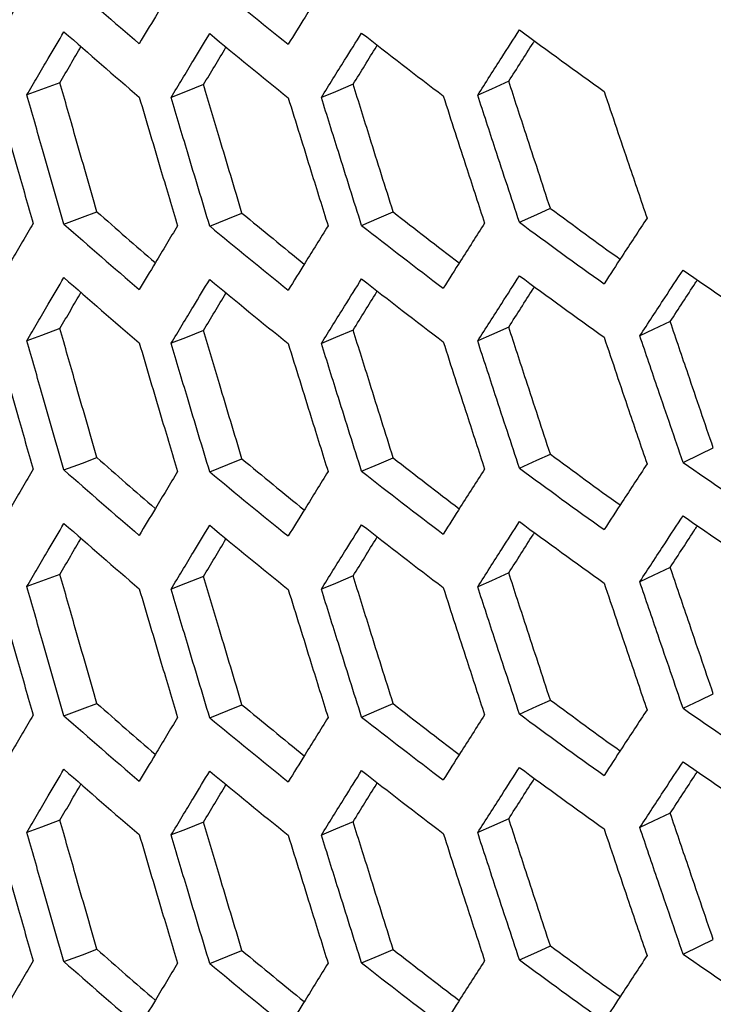
# Model space of a CAD drawing. Units: millimetres. Extents: x -62 to 1218, y -277 to 1491.
# Drawn here: x 624 to 651, y 1323 to 1360 of the extents above; entities that cross this region are included whole.
import ezdxf

# ---------------------------------------------------------------- set-up
doc = ezdxf.new("R2010")
doc.units = ezdxf.units.MM

msp = doc.modelspace()

# ---------------------------------------------------------------- linework, layer by layer
at = {"linetype": 'Continuous', "flags": 128}
for points in [[(625.91, 1357.717), (625.204, 1357.455), (624.649, 1357.249)], [(643.052, 1357.772), (642.387, 1357.476), (641.864, 1357.243)], [(631.393, 1357.643), (630.7, 1357.369), (630.155, 1357.154)], [(637.109, 1357.66), (636.429, 1357.374), (635.895, 1357.15)], [(643.459, 1352.385), (644.12, 1352.684), (644.64, 1352.919)], [(626.062, 1352.316), (626.765, 1352.581), (627.318, 1352.79)], [(631.63, 1352.244), (632.32, 1352.521), (632.862, 1352.739)], [(637.431, 1352.266), (638.106, 1352.554), (638.637, 1352.78)], [(625.91, 1348.327), (625.204, 1348.065), (624.649, 1347.859)], [(643.052, 1348.382), (642.387, 1348.086), (641.864, 1347.853)], [(649.219, 1348.594), (648.568, 1348.287), (648.057, 1348.046)], [(631.393, 1348.252), (630.7, 1347.978), (630.155, 1347.763)], [(637.109, 1348.269), (636.429, 1347.984), (635.895, 1347.76)], [(626.062, 1342.926), (626.765, 1343.191), (627.318, 1343.4)], [(643.459, 1342.995), (644.12, 1343.294), (644.64, 1343.528)], [(649.709, 1343.214), (650.356, 1343.524), (650.864, 1343.767)], [(631.63, 1342.854), (632.32, 1343.131), (632.862, 1343.348)], [(637.431, 1342.876), (638.106, 1343.164), (638.637, 1343.39)], [(625.91, 1338.937), (625.204, 1338.674), (624.649, 1338.468)], [(643.052, 1338.992), (642.387, 1338.696), (641.864, 1338.463)], [(649.219, 1339.204), (648.568, 1338.897), (648.057, 1338.656)], [(631.393, 1338.862), (630.7, 1338.588), (630.155, 1338.373)], [(637.109, 1338.879), (636.429, 1338.594), (635.895, 1338.37)], [(649.709, 1333.824), (650.356, 1334.133), (650.864, 1334.377)], [(626.062, 1333.536), (626.765, 1333.801), (627.318, 1334.009)], [(637.431, 1333.486), (638.106, 1333.774), (638.637, 1334)], [(643.459, 1333.604), (644.12, 1333.903), (644.64, 1334.138)], [(631.63, 1333.464), (632.32, 1333.741), (632.862, 1333.958)], [(625.91, 1329.547), (625.204, 1329.284), (624.649, 1329.078)], [(637.109, 1329.489), (636.429, 1329.204), (635.895, 1328.98)], [(643.052, 1329.602), (642.387, 1329.306), (641.864, 1329.073)], [(649.219, 1329.814), (648.568, 1329.507), (648.057, 1329.266)], [(631.393, 1329.472), (630.7, 1329.198), (630.155, 1328.983)], [(649.709, 1324.434), (650.356, 1324.743), (650.864, 1324.987)], [(626.062, 1324.145), (626.765, 1324.411), (627.318, 1324.619)], [(637.431, 1324.095), (638.106, 1324.383), (638.637, 1324.61)], [(643.459, 1324.214), (644.12, 1324.513), (644.64, 1324.748)], [(631.63, 1324.074), (632.32, 1324.351), (632.862, 1324.568)]]:
    msp.add_lwpolyline(points, dxfattribs=at)
at = {"linetype": 'Continuous'}
for centre, radius, start, end in [((784.401, 1541.057), 239.244, 228.56066, 229.47297), ((792.062, 1554.846), 251.135, 230.29576, 231.17904), ((784.401, 1539.016), 239.244, 228.56066, 229.47297), ((792.062, 1552.804), 251.135, 230.29576, 231.17904), ((799.723, 1567.159), 263.464, 231.97578, 232.83129), ((807.349, 1582.055), 276.2, 233.60315, 234.43216), ((807.439, 1573.755), 274.359, 233.60252, 234.29067), ((784.524, 1530.853), 237.53, 228.55986, 229.27391), ((792.173, 1544.596), 249.378, 230.29501, 231.00127), ((799.824, 1558.905), 261.665, 231.9751, 232.67263), ((784.401, 1531.667), 239.244, 228.56066, 229.47297), ((792.062, 1545.456), 251.135, 230.29576, 231.17904), ((799.723, 1559.81), 263.464, 231.97578, 232.83129), ((807.349, 1574.706), 276.2, 233.60315, 234.43216), ((814.903, 1588.071), 289.308, 235.18031, 235.98408), ((784.401, 1529.626), 239.244, 228.56066, 229.47297), ((792.062, 1543.414), 251.135, 230.29576, 231.17904), ((799.723, 1557.769), 263.464, 231.97578, 232.83129), ((807.349, 1572.664), 276.2, 233.60315, 234.43216), ((784.524, 1521.463), 237.53, 228.55986, 229.27391), ((807.439, 1564.365), 274.359, 233.60252, 234.29067), ((792.173, 1535.206), 249.378, 230.29501, 231.00127), ((799.824, 1549.515), 261.665, 231.9751, 232.67263), ((814.903, 1580.722), 289.308, 235.18031, 235.98408), ((784.401, 1522.277), 239.244, 228.56066, 229.47297), ((792.062, 1536.065), 251.135, 230.29576, 231.17904), ((799.723, 1550.42), 263.464, 231.97578, 232.83129), ((807.349, 1565.316), 276.2, 233.60315, 234.43216), ((814.903, 1578.681), 289.308, 235.18031, 235.98408), ((784.401, 1520.236), 239.244, 228.56066, 229.47297), ((792.062, 1534.024), 251.135, 230.29576, 231.17904), ((799.723, 1548.379), 263.464, 231.97578, 232.83129), ((807.349, 1563.274), 276.2, 233.60315, 234.43216), ((784.524, 1512.073), 237.53, 228.55986, 229.27391), ((799.824, 1540.124), 261.665, 231.9751, 232.67263), ((807.439, 1554.975), 274.359, 233.60252, 234.29067), ((792.173, 1525.816), 249.378, 230.29501, 231.00127), ((814.903, 1571.332), 289.308, 235.18031, 235.98408), ((784.401, 1512.887), 239.244, 228.56066, 229.47297), ((792.062, 1526.675), 251.135, 230.29576, 231.17904), ((799.723, 1541.03), 263.464, 231.97578, 232.83129), ((807.349, 1555.925), 276.2, 233.60315, 234.43216), ((814.903, 1569.291), 289.308, 235.18031, 235.98408), ((784.401, 1510.845), 239.244, 228.56066, 229.47297), ((792.062, 1524.634), 251.135, 230.29576, 231.17904), ((799.723, 1538.988), 263.464, 231.97578, 232.83129), ((807.349, 1553.884), 276.2, 233.60315, 234.43216), ((784.524, 1502.683), 237.53, 228.55986, 229.27391), ((799.824, 1530.734), 261.665, 231.9751, 232.67263), ((807.439, 1545.585), 274.359, 233.60252, 234.29067), ((792.173, 1516.425), 249.378, 230.29501, 231.00127), ((814.903, 1561.942), 289.308, 235.18031, 235.98408), ((784.401, 1503.497), 239.244, 228.56066, 229.47297), ((792.062, 1517.285), 251.135, 230.29576, 231.17904), ((799.723, 1531.64), 263.464, 231.97578, 232.83129), ((807.349, 1546.535), 276.2, 233.60315, 234.43216)]:
    msp.add_arc(centre, radius, start, end, dxfattribs=at)
for points, knots in [([(624.883, 1361.734), (624.748, 1361.501), (624.612, 1361.269), (624.477, 1361.037), (624.342, 1360.805), (624.207, 1360.573), (624.073, 1360.341), (623.876, 1360.001), (623.679, 1359.662), (623.483, 1359.323)], [0, 0, 0, 0, 0.0015, 0.0015, 0.0015, 0.003, 0.003, 0.003, 0.005196152, 0.005196152, 0.005196152, 0.005196152]), ([(630.4, 1361.642), (630.259, 1361.408), (630.117, 1361.173), (629.976, 1360.939), (629.835, 1360.705), (629.695, 1360.47), (629.554, 1360.236), (629.348, 1359.893), (629.143, 1359.55), (628.938, 1359.208)], [0, 0, 0, 0, 0.0015, 0.0015, 0.0015, 0.003, 0.003, 0.003, 0.005196152, 0.005196152, 0.005196152, 0.005196152]), ([(636.15, 1361.643), (636.003, 1361.407), (635.856, 1361.17), (635.709, 1360.933), (635.562, 1360.696), (635.416, 1360.46), (635.269, 1360.223), (635.055, 1359.877), (634.841, 1359.53), (634.628, 1359.184)], [0, 0, 0, 0, 0.0015, 0.0015, 0.0015, 0.003, 0.003, 0.003, 0.005196152, 0.005196152, 0.005196152, 0.005196152]), ([(624.649, 1357.249), (624.784, 1357.481), (624.919, 1357.713), (625.055, 1357.946), (625.191, 1358.178), (625.327, 1358.41), (625.463, 1358.643), (625.662, 1358.983), (625.862, 1359.324), (626.062, 1359.665)], [0, 0, 0, 0, 0.0015, 0.0015, 0.0015, 0.003, 0.003, 0.003, 0.005196152, 0.005196152, 0.005196152, 0.005196152]), ([(630.155, 1357.154), (630.296, 1357.388), (630.438, 1357.623), (630.579, 1357.857), (630.721, 1358.092), (630.863, 1358.327), (631.005, 1358.561), (631.213, 1358.905), (631.421, 1359.249), (631.63, 1359.593)], [0, 0, 0, 0, 0.0015, 0.0015, 0.0015, 0.003, 0.003, 0.003, 0.005196152, 0.005196152, 0.005196152, 0.005196152]), ([(635.895, 1357.15), (636.042, 1357.387), (636.19, 1357.624), (636.337, 1357.861), (636.484, 1358.098), (636.632, 1358.335), (636.78, 1358.573), (636.996, 1358.92), (637.213, 1359.267), (637.431, 1359.615)], [0, 0, 0, 0, 0.0015, 0.0015, 0.0015, 0.003, 0.003, 0.003, 0.005196152, 0.005196152, 0.005196152, 0.005196152]), ([(641.864, 1357.243), (642.017, 1357.483), (642.17, 1357.722), (642.323, 1357.962), (642.476, 1358.201), (642.629, 1358.441), (642.783, 1358.68), (643.008, 1359.031), (643.233, 1359.382), (643.459, 1359.734)], [0, 0, 0, 0, 0.0015, 0.0015, 0.0015, 0.003, 0.003, 0.003, 0.005196152, 0.005196152, 0.005196152, 0.005196152]), ([(643.052, 1357.772), (643.206, 1358.015), (643.514, 1358.5), (643.841, 1359.015), (644.015, 1359.287), (644.033, 1359.316)], [0, 0, 0, 0, 0.471439, 0.942878, 1, 1, 1, 1]), ([(625.91, 1357.717), (626.046, 1357.953), (626.313, 1358.413), (626.581, 1358.874), (626.712, 1359.1)], [0, 0, 0, 0, 0.5108452, 1, 1, 1, 1]), ([(631.393, 1357.643), (631.535, 1357.88), (631.82, 1358.355), (632.108, 1358.835), (632.254, 1359.077), (632.256, 1359.082)], [0, 0, 0, 0, 0.495621, 0.991243, 1, 1, 1, 1]), ([(637.109, 1357.66), (637.257, 1357.9), (637.553, 1358.38), (637.861, 1358.877), (638.021, 1359.135), (638.031, 1359.152)], [0, 0, 0, 0, 0.482639, 0.965278, 1, 1, 1, 1]), ([(627.318, 1352.79), (627.18, 1353.269), (627.043, 1353.748), (626.905, 1354.227), (626.768, 1354.707), (626.631, 1355.186), (626.494, 1355.666), (626.299, 1356.349), (626.104, 1357.033), (625.91, 1357.717)], [0, 0, 0, 0, 0.001515, 0.001515, 0.001515, 0.00303, 0.00303, 0.00303, 0.005190602, 0.005190602, 0.005190602, 0.005190602]), ([(644.64, 1352.919), (644.484, 1353.391), (644.329, 1353.863), (644.175, 1354.335), (644.02, 1354.807), (643.865, 1355.279), (643.711, 1355.751), (643.491, 1356.425), (643.271, 1357.098), (643.052, 1357.772)], [0, 0, 0, 0, 0.001515, 0.001515, 0.001515, 0.00303, 0.00303, 0.00303, 0.005190602, 0.005190602, 0.005190602, 0.005190602]), ([(632.862, 1352.739), (632.718, 1353.215), (632.575, 1353.692), (632.432, 1354.169), (632.288, 1354.646), (632.145, 1355.123), (632.003, 1355.601), (631.799, 1356.281), (631.596, 1356.962), (631.393, 1357.643)], [0, 0, 0, 0, 0.001515, 0.001515, 0.001515, 0.00303, 0.00303, 0.00303, 0.005190602, 0.005190602, 0.005190602, 0.005190602]), ([(638.637, 1352.78), (638.488, 1353.255), (638.339, 1353.729), (638.19, 1354.204), (638.041, 1354.678), (637.892, 1355.153), (637.743, 1355.628), (637.531, 1356.305), (637.32, 1356.982), (637.109, 1357.66)], [0, 0, 0, 0, 0.001515, 0.001515, 0.001515, 0.00303, 0.00303, 0.00303, 0.005190602, 0.005190602, 0.005190602, 0.005190602]), ([(646.692, 1357.386), (646.849, 1356.92), (647.007, 1356.454), (647.164, 1355.988), (647.322, 1355.523), (647.479, 1355.057), (647.637, 1354.592), (647.868, 1353.91), (648.1, 1353.229), (648.332, 1352.548)], [0, 0, 0, 0, 0.0015, 0.0015, 0.0015, 0.003, 0.003, 0.003, 0.005196152, 0.005196152, 0.005196152, 0.005196152]), ([(623.483, 1357.281), (623.617, 1356.806), (623.751, 1356.331), (623.885, 1355.855), (624.02, 1355.38), (624.154, 1354.905), (624.289, 1354.43), (624.487, 1353.734), (624.685, 1353.039), (624.883, 1352.344)], [0, 0, 0, 0, 0.0015, 0.0015, 0.0015, 0.003, 0.003, 0.003, 0.005196152, 0.005196152, 0.005196152, 0.005196152]), ([(626.062, 1352.316), (625.926, 1352.79), (625.789, 1353.265), (625.653, 1353.739), (625.516, 1354.214), (625.38, 1354.689), (625.244, 1355.163), (625.045, 1355.858), (624.847, 1356.553), (624.649, 1357.249)], [0, 0, 0, 0, 0.0015, 0.0015, 0.0015, 0.003, 0.003, 0.003, 0.005196152, 0.005196152, 0.005196152, 0.005196152]), ([(628.938, 1357.167), (629.078, 1356.693), (629.218, 1356.22), (629.358, 1355.747), (629.499, 1355.274), (629.639, 1354.801), (629.78, 1354.328), (629.986, 1353.636), (630.193, 1352.944), (630.4, 1352.252)], [0, 0, 0, 0, 0.0015, 0.0015, 0.0015, 0.003, 0.003, 0.003, 0.005196152, 0.005196152, 0.005196152, 0.005196152]), ([(631.63, 1352.244), (631.488, 1352.716), (631.345, 1353.189), (631.203, 1353.661), (631.061, 1354.133), (630.919, 1354.605), (630.777, 1355.078), (630.569, 1355.77), (630.362, 1356.461), (630.155, 1357.154)], [0, 0, 0, 0, 0.0015, 0.0015, 0.0015, 0.003, 0.003, 0.003, 0.005196152, 0.005196152, 0.005196152, 0.005196152]), ([(634.628, 1357.143), (634.774, 1356.672), (634.92, 1356.202), (635.066, 1355.731), (635.212, 1355.26), (635.358, 1354.79), (635.505, 1354.319), (635.719, 1353.63), (635.935, 1352.942), (636.15, 1352.253)], [0, 0, 0, 0, 0.0015, 0.0015, 0.0015, 0.003, 0.003, 0.003, 0.005196152, 0.005196152, 0.005196152, 0.005196152]), ([(637.431, 1352.266), (637.282, 1352.736), (637.134, 1353.206), (636.986, 1353.675), (636.838, 1354.145), (636.69, 1354.615), (636.542, 1355.085), (636.326, 1355.773), (636.111, 1356.462), (635.895, 1357.15)], [0, 0, 0, 0, 0.0015, 0.0015, 0.0015, 0.003, 0.003, 0.003, 0.005196152, 0.005196152, 0.005196152, 0.005196152]), ([(640.548, 1357.215), (640.699, 1356.747), (640.851, 1356.278), (641.002, 1355.81), (641.154, 1355.342), (641.306, 1354.874), (641.459, 1354.406), (641.682, 1353.72), (641.905, 1353.035), (642.129, 1352.351)], [0, 0, 0, 0, 0.0015, 0.0015, 0.0015, 0.003, 0.003, 0.003, 0.005196152, 0.005196152, 0.005196152, 0.005196152]), ([(643.459, 1352.385), (643.304, 1352.852), (643.151, 1353.319), (642.997, 1353.787), (642.843, 1354.254), (642.69, 1354.722), (642.536, 1355.189), (642.312, 1355.874), (642.088, 1356.559), (641.864, 1357.243)], [0, 0, 0, 0, 0.0015, 0.0015, 0.0015, 0.003, 0.003, 0.003, 0.005196152, 0.005196152, 0.005196152, 0.005196152]), ([(648.332, 1352.548), (648.173, 1352.306), (648.015, 1352.064), (647.857, 1351.822), (647.699, 1351.58), (647.541, 1351.339), (647.383, 1351.097), (647.153, 1350.744), (646.922, 1350.39), (646.692, 1350.037)], [0, 0, 0, 0, 0.0015, 0.0015, 0.0015, 0.003, 0.003, 0.003, 0.005196152, 0.005196152, 0.005196152, 0.005196152]), ([(624.883, 1352.344), (624.748, 1352.111), (624.612, 1351.879), (624.477, 1351.647), (624.342, 1351.415), (624.207, 1351.183), (624.073, 1350.951), (623.876, 1350.611), (623.679, 1350.272), (623.483, 1349.932)], [0, 0, 0, 0, 0.0015, 0.0015, 0.0015, 0.003, 0.003, 0.003, 0.005196152, 0.005196152, 0.005196152, 0.005196152]), ([(630.4, 1352.252), (630.259, 1352.018), (630.117, 1351.783), (629.976, 1351.549), (629.835, 1351.314), (629.695, 1351.08), (629.554, 1350.846), (629.348, 1350.503), (629.143, 1350.16), (628.938, 1349.818)], [0, 0, 0, 0, 0.0015, 0.0015, 0.0015, 0.003, 0.003, 0.003, 0.005196152, 0.005196152, 0.005196152, 0.005196152]), ([(636.15, 1352.253), (636.003, 1352.016), (635.856, 1351.779), (635.709, 1351.543), (635.562, 1351.306), (635.416, 1351.069), (635.269, 1350.833), (635.055, 1350.486), (634.841, 1350.14), (634.628, 1349.794)], [0, 0, 0, 0, 0.0015, 0.0015, 0.0015, 0.003, 0.003, 0.003, 0.005196152, 0.005196152, 0.005196152, 0.005196152]), ([(642.129, 1352.351), (641.976, 1352.111), (641.823, 1351.872), (641.671, 1351.633), (641.518, 1351.393), (641.366, 1351.154), (641.214, 1350.915), (640.991, 1350.565), (640.769, 1350.216), (640.548, 1349.866)], [0, 0, 0, 0, 0.0015, 0.0015, 0.0015, 0.003, 0.003, 0.003, 0.005196152, 0.005196152, 0.005196152, 0.005196152]), ([(648.057, 1348.046), (648.216, 1348.288), (648.374, 1348.53), (648.533, 1348.772), (648.691, 1349.014), (648.85, 1349.256), (649.009, 1349.498), (649.242, 1349.853), (649.476, 1350.208), (649.709, 1350.563)], [0, 0, 0, 0, 0.0015, 0.0015, 0.0015, 0.003, 0.003, 0.003, 0.005196152, 0.005196152, 0.005196152, 0.005196152]), ([(624.649, 1347.859), (624.784, 1348.091), (624.919, 1348.323), (625.055, 1348.555), (625.191, 1348.788), (625.327, 1349.02), (625.463, 1349.253), (625.662, 1349.593), (625.862, 1349.934), (626.062, 1350.275)], [0, 0, 0, 0, 0.0015, 0.0015, 0.0015, 0.003, 0.003, 0.003, 0.005196152, 0.005196152, 0.005196152, 0.005196152]), ([(630.155, 1347.763), (630.296, 1347.998), (630.438, 1348.232), (630.579, 1348.467), (630.721, 1348.702), (630.863, 1348.936), (631.005, 1349.171), (631.213, 1349.515), (631.421, 1349.859), (631.63, 1350.203)], [0, 0, 0, 0, 0.0015, 0.0015, 0.0015, 0.003, 0.003, 0.003, 0.005196152, 0.005196152, 0.005196152, 0.005196152]), ([(635.895, 1347.76), (636.042, 1347.997), (636.19, 1348.234), (636.337, 1348.471), (636.484, 1348.708), (636.632, 1348.945), (636.78, 1349.182), (636.996, 1349.53), (637.213, 1349.877), (637.431, 1350.225)], [0, 0, 0, 0, 0.0015, 0.0015, 0.0015, 0.003, 0.003, 0.003, 0.005196152, 0.005196152, 0.005196152, 0.005196152]), ([(641.864, 1347.853), (642.017, 1348.093), (642.17, 1348.332), (642.323, 1348.571), (642.476, 1348.811), (642.629, 1349.05), (642.783, 1349.29), (643.008, 1349.641), (643.233, 1349.992), (643.459, 1350.343)], [0, 0, 0, 0, 0.0015, 0.0015, 0.0015, 0.003, 0.003, 0.003, 0.005196152, 0.005196152, 0.005196152, 0.005196152]), ([(649.219, 1348.594), (649.378, 1348.839), (649.697, 1349.329), (650.043, 1349.86), (650.23, 1350.147), (650.257, 1350.188)], [0, 0, 0, 0, 0.461691, 0.923383, 1, 1, 1, 1]), ([(643.052, 1348.382), (643.206, 1348.625), (643.514, 1349.11), (643.841, 1349.624), (644.015, 1349.897), (644.033, 1349.926)], [0, 0, 0, 0, 0.471439, 0.942878, 1, 1, 1, 1]), ([(625.91, 1348.327), (626.046, 1348.562), (626.313, 1349.023), (626.581, 1349.484), (626.712, 1349.71)], [0, 0, 0, 0, 0.510845, 1, 1, 1, 1]), ([(631.393, 1348.252), (631.535, 1348.49), (631.82, 1348.965), (632.108, 1349.445), (632.254, 1349.687), (632.256, 1349.691)], [0, 0, 0, 0, 0.495621, 0.991243, 1, 1, 1, 1]), ([(637.109, 1348.269), (637.257, 1348.509), (637.553, 1348.989), (637.861, 1349.487), (638.021, 1349.745), (638.031, 1349.762)], [0, 0, 0, 0, 0.482639, 0.965278, 1, 1, 1, 1]), ([(627.318, 1343.4), (627.18, 1343.879), (627.043, 1344.358), (626.905, 1344.837), (626.768, 1345.316), (626.631, 1345.796), (626.494, 1346.275), (626.299, 1346.959), (626.104, 1347.643), (625.91, 1348.327)], [0, 0, 0, 0, 0.001515, 0.001515, 0.001515, 0.00303, 0.00303, 0.00303, 0.005190602, 0.005190602, 0.005190602, 0.005190602]), ([(644.64, 1343.528), (644.484, 1344), (644.329, 1344.472), (644.175, 1344.944), (644.02, 1345.416), (643.865, 1345.889), (643.711, 1346.361), (643.491, 1347.034), (643.271, 1347.708), (643.052, 1348.382)], [0, 0, 0, 0, 0.001515, 0.001515, 0.001515, 0.00303, 0.00303, 0.00303, 0.005190602, 0.005190602, 0.005190602, 0.005190602]), ([(650.864, 1343.767), (650.703, 1344.236), (650.542, 1344.706), (650.382, 1345.175), (650.222, 1345.645), (650.062, 1346.114), (649.902, 1346.584), (649.674, 1347.254), (649.446, 1347.924), (649.219, 1348.594)], [0, 0, 0, 0, 0.001515, 0.001515, 0.001515, 0.00303, 0.00303, 0.00303, 0.005190602, 0.005190602, 0.005190602, 0.005190602]), ([(632.862, 1343.348), (632.718, 1343.825), (632.575, 1344.302), (632.432, 1344.779), (632.288, 1345.256), (632.145, 1345.733), (632.003, 1346.21), (631.799, 1346.891), (631.596, 1347.571), (631.393, 1348.252)], [0, 0, 0, 0, 0.001515, 0.001515, 0.001515, 0.00303, 0.00303, 0.00303, 0.005190602, 0.005190602, 0.005190602, 0.005190602]), ([(638.637, 1343.39), (638.488, 1343.865), (638.339, 1344.339), (638.19, 1344.814), (638.041, 1345.288), (637.892, 1345.763), (637.743, 1346.238), (637.531, 1346.915), (637.32, 1347.592), (637.109, 1348.269)], [0, 0, 0, 0, 0.001515, 0.001515, 0.001515, 0.00303, 0.00303, 0.00303, 0.005190602, 0.005190602, 0.005190602, 0.005190602]), ([(646.692, 1347.995), (646.849, 1347.53), (647.007, 1347.064), (647.164, 1346.598), (647.322, 1346.132), (647.479, 1345.667), (647.637, 1345.201), (647.868, 1344.52), (648.1, 1343.839), (648.332, 1343.158)], [0, 0, 0, 0, 0.0015, 0.0015, 0.0015, 0.003, 0.003, 0.003, 0.005196152, 0.005196152, 0.005196152, 0.005196152]), ([(649.709, 1343.214), (649.55, 1343.679), (649.39, 1344.143), (649.231, 1344.608), (649.072, 1345.073), (648.913, 1345.538), (648.754, 1346.003), (648.521, 1346.684), (648.289, 1347.365), (648.057, 1348.046)], [0, 0, 0, 0, 0.0015, 0.0015, 0.0015, 0.003, 0.003, 0.003, 0.005196152, 0.005196152, 0.005196152, 0.005196152]), ([(623.483, 1347.891), (623.617, 1347.416), (623.751, 1346.94), (623.885, 1346.465), (624.02, 1345.99), (624.154, 1345.515), (624.289, 1345.04), (624.487, 1344.344), (624.685, 1343.649), (624.883, 1342.953)], [0, 0, 0, 0, 0.0015, 0.0015, 0.0015, 0.003, 0.003, 0.003, 0.005196152, 0.005196152, 0.005196152, 0.005196152]), ([(626.062, 1342.926), (625.926, 1343.4), (625.789, 1343.875), (625.653, 1344.349), (625.516, 1344.824), (625.38, 1345.298), (625.244, 1345.773), (625.045, 1346.468), (624.847, 1347.163), (624.649, 1347.859)], [0, 0, 0, 0, 0.0015, 0.0015, 0.0015, 0.003, 0.003, 0.003, 0.005196152, 0.005196152, 0.005196152, 0.005196152]), ([(628.938, 1347.776), (629.078, 1347.303), (629.218, 1346.83), (629.358, 1346.357), (629.499, 1345.884), (629.639, 1345.411), (629.78, 1344.938), (629.986, 1344.246), (630.193, 1343.554), (630.4, 1342.862)], [0, 0, 0, 0, 0.0015, 0.0015, 0.0015, 0.003, 0.003, 0.003, 0.005196152, 0.005196152, 0.005196152, 0.005196152]), ([(631.63, 1342.854), (631.488, 1343.326), (631.345, 1343.798), (631.203, 1344.271), (631.061, 1344.743), (630.919, 1345.215), (630.777, 1345.688), (630.569, 1346.379), (630.362, 1347.071), (630.155, 1347.763)], [0, 0, 0, 0, 0.0015, 0.0015, 0.0015, 0.003, 0.003, 0.003, 0.005196152, 0.005196152, 0.005196152, 0.005196152]), ([(634.628, 1347.753), (634.774, 1347.282), (634.92, 1346.811), (635.066, 1346.341), (635.212, 1345.87), (635.358, 1345.399), (635.505, 1344.929), (635.719, 1344.24), (635.935, 1343.551), (636.15, 1342.863)], [0, 0, 0, 0, 0.0015, 0.0015, 0.0015, 0.003, 0.003, 0.003, 0.005196152, 0.005196152, 0.005196152, 0.005196152]), ([(637.431, 1342.876), (637.282, 1343.346), (637.134, 1343.815), (636.986, 1344.285), (636.838, 1344.755), (636.69, 1345.225), (636.542, 1345.695), (636.326, 1346.383), (636.111, 1347.072), (635.895, 1347.76)], [0, 0, 0, 0, 0.0015, 0.0015, 0.0015, 0.003, 0.003, 0.003, 0.005196152, 0.005196152, 0.005196152, 0.005196152]), ([(640.548, 1347.825), (640.699, 1347.356), (640.851, 1346.888), (641.002, 1346.42), (641.154, 1345.952), (641.306, 1345.483), (641.459, 1345.015), (641.682, 1344.33), (641.905, 1343.645), (642.129, 1342.96)], [0, 0, 0, 0, 0.0015, 0.0015, 0.0015, 0.003, 0.003, 0.003, 0.005196152, 0.005196152, 0.005196152, 0.005196152]), ([(643.459, 1342.995), (643.304, 1343.462), (643.151, 1343.929), (642.997, 1344.396), (642.843, 1344.864), (642.69, 1345.331), (642.536, 1345.799), (642.312, 1346.483), (642.088, 1347.168), (641.864, 1347.853)], [0, 0, 0, 0, 0.0015, 0.0015, 0.0015, 0.003, 0.003, 0.003, 0.005196152, 0.005196152, 0.005196152, 0.005196152]), ([(648.332, 1343.158), (648.173, 1342.916), (648.015, 1342.674), (647.857, 1342.432), (647.699, 1342.19), (647.541, 1341.949), (647.383, 1341.707), (647.153, 1341.353), (646.922, 1341), (646.692, 1340.647)], [0, 0, 0, 0, 0.0015, 0.0015, 0.0015, 0.003, 0.003, 0.003, 0.005196152, 0.005196152, 0.005196152, 0.005196152]), ([(624.883, 1342.953), (624.748, 1342.721), (624.612, 1342.489), (624.477, 1342.257), (624.342, 1342.025), (624.207, 1341.793), (624.073, 1341.561), (623.876, 1341.221), (623.679, 1340.881), (623.483, 1340.542)], [0, 0, 0, 0, 0.0015, 0.0015, 0.0015, 0.003, 0.003, 0.003, 0.005196152, 0.005196152, 0.005196152, 0.005196152]), ([(630.4, 1342.862), (630.259, 1342.627), (630.117, 1342.393), (629.976, 1342.159), (629.835, 1341.924), (629.695, 1341.69), (629.554, 1341.456), (629.348, 1341.113), (629.143, 1340.77), (628.938, 1340.427)], [0, 0, 0, 0, 0.0015, 0.0015, 0.0015, 0.003, 0.003, 0.003, 0.005196152, 0.005196152, 0.005196152, 0.005196152]), ([(636.15, 1342.863), (636.003, 1342.626), (635.856, 1342.389), (635.709, 1342.153), (635.562, 1341.916), (635.416, 1341.679), (635.269, 1341.443), (635.055, 1341.096), (634.841, 1340.75), (634.628, 1340.404)], [0, 0, 0, 0, 0.0015, 0.0015, 0.0015, 0.003, 0.003, 0.003, 0.005196152, 0.005196152, 0.005196152, 0.005196152]), ([(642.129, 1342.96), (641.976, 1342.721), (641.823, 1342.482), (641.671, 1342.242), (641.518, 1342.003), (641.366, 1341.764), (641.214, 1341.525), (640.991, 1341.175), (640.769, 1340.825), (640.548, 1340.476)], [0, 0, 0, 0, 0.0015, 0.0015, 0.0015, 0.003, 0.003, 0.003, 0.005196152, 0.005196152, 0.005196152, 0.005196152]), ([(648.057, 1338.656), (648.216, 1338.898), (648.374, 1339.14), (648.533, 1339.382), (648.691, 1339.624), (648.85, 1339.866), (649.009, 1340.108), (649.242, 1340.463), (649.476, 1340.818), (649.709, 1341.173)], [0, 0, 0, 0, 0.0015, 0.0015, 0.0015, 0.003, 0.003, 0.003, 0.005196152, 0.005196152, 0.005196152, 0.005196152]), ([(624.649, 1338.468), (624.784, 1338.701), (624.919, 1338.933), (625.055, 1339.165), (625.191, 1339.398), (625.327, 1339.63), (625.463, 1339.863), (625.662, 1340.203), (625.862, 1340.544), (626.062, 1340.884)], [0, 0, 0, 0, 0.0015, 0.0015, 0.0015, 0.003, 0.003, 0.003, 0.005196152, 0.005196152, 0.005196152, 0.005196152]), ([(630.155, 1338.373), (630.296, 1338.608), (630.438, 1338.842), (630.579, 1339.077), (630.721, 1339.311), (630.863, 1339.546), (631.005, 1339.781), (631.213, 1340.125), (631.421, 1340.469), (631.63, 1340.813)], [0, 0, 0, 0, 0.0015, 0.0015, 0.0015, 0.003, 0.003, 0.003, 0.005196152, 0.005196152, 0.005196152, 0.005196152]), ([(635.895, 1338.37), (636.042, 1338.607), (636.19, 1338.844), (636.337, 1339.081), (636.484, 1339.318), (636.632, 1339.555), (636.78, 1339.792), (636.996, 1340.139), (637.213, 1340.487), (637.431, 1340.835)], [0, 0, 0, 0, 0.0015, 0.0015, 0.0015, 0.003, 0.003, 0.003, 0.005196152, 0.005196152, 0.005196152, 0.005196152]), ([(641.864, 1338.463), (642.017, 1338.702), (642.17, 1338.942), (642.323, 1339.181), (642.476, 1339.421), (642.629, 1339.66), (642.783, 1339.9), (643.008, 1340.251), (643.233, 1340.602), (643.459, 1340.953)], [0, 0, 0, 0, 0.0015, 0.0015, 0.0015, 0.003, 0.003, 0.003, 0.005196152, 0.005196152, 0.005196152, 0.005196152]), ([(649.219, 1339.204), (649.378, 1339.449), (649.697, 1339.939), (650.043, 1340.47), (650.23, 1340.757), (650.257, 1340.797)], [0, 0, 0, 0, 0.461691, 0.923383, 1, 1, 1, 1]), ([(643.052, 1338.992), (643.206, 1339.234), (643.514, 1339.719), (643.841, 1340.234), (644.015, 1340.506), (644.033, 1340.536)], [0, 0, 0, 0, 0.471439, 0.9428779, 1, 1, 1, 1]), ([(625.91, 1338.937), (626.046, 1339.172), (626.313, 1339.633), (626.581, 1340.094), (626.712, 1340.32)], [0, 0, 0, 0, 0.510845, 1, 1, 1, 1]), ([(631.393, 1338.862), (631.535, 1339.1), (631.82, 1339.575), (632.108, 1340.055), (632.254, 1340.297), (632.256, 1340.301)], [0, 0, 0, 0, 0.495621, 0.991243, 1, 1, 1, 1]), ([(637.109, 1338.879), (637.257, 1339.119), (637.553, 1339.599), (637.861, 1340.097), (638.021, 1340.355), (638.031, 1340.372)], [0, 0, 0, 0, 0.4826391, 0.9652783, 1, 1, 1, 1]), ([(627.318, 1334.009), (627.18, 1334.489), (627.043, 1334.968), (626.905, 1335.447), (626.768, 1335.926), (626.631, 1336.406), (626.494, 1336.885), (626.299, 1337.569), (626.104, 1338.253), (625.91, 1338.937)], [0, 0, 0, 0, 0.001515, 0.001515, 0.001515, 0.00303, 0.00303, 0.00303, 0.005190602, 0.005190602, 0.005190602, 0.005190602]), ([(644.64, 1334.138), (644.484, 1334.61), (644.329, 1335.082), (644.175, 1335.554), (644.02, 1336.026), (643.865, 1336.498), (643.711, 1336.971), (643.491, 1337.644), (643.271, 1338.318), (643.052, 1338.992)], [0, 0, 0, 0, 0.001515, 0.001515, 0.001515, 0.00303, 0.00303, 0.00303, 0.005190602, 0.005190602, 0.005190602, 0.005190602]), ([(650.864, 1334.377), (650.703, 1334.846), (650.542, 1335.315), (650.382, 1335.785), (650.222, 1336.254), (650.062, 1336.724), (649.902, 1337.194), (649.674, 1337.864), (649.446, 1338.534), (649.219, 1339.204)], [0, 0, 0, 0, 0.001515, 0.001515, 0.001515, 0.00303, 0.00303, 0.00303, 0.005190602, 0.005190602, 0.005190602, 0.005190602]), ([(632.862, 1333.958), (632.718, 1334.435), (632.575, 1334.912), (632.432, 1335.389), (632.288, 1335.866), (632.145, 1336.343), (632.003, 1336.82), (631.799, 1337.501), (631.596, 1338.181), (631.393, 1338.862)], [0, 0, 0, 0, 0.001515, 0.001515, 0.001515, 0.00303, 0.00303, 0.00303, 0.005190602, 0.005190602, 0.005190602, 0.005190602]), ([(638.637, 1334), (638.488, 1334.474), (638.339, 1334.949), (638.19, 1335.423), (638.041, 1335.898), (637.892, 1336.373), (637.743, 1336.847), (637.531, 1337.524), (637.32, 1338.202), (637.109, 1338.879)], [0, 0, 0, 0, 0.001515, 0.001515, 0.001515, 0.00303, 0.00303, 0.00303, 0.005190602, 0.005190602, 0.005190602, 0.005190602]), ([(646.692, 1338.605), (646.849, 1338.139), (647.007, 1337.674), (647.164, 1337.208), (647.322, 1336.742), (647.479, 1336.277), (647.637, 1335.811), (647.868, 1335.13), (648.1, 1334.448), (648.332, 1333.767)], [0, 0, 0, 0, 0.0015, 0.0015, 0.0015, 0.003, 0.003, 0.003, 0.005196152, 0.005196152, 0.005196152, 0.005196152]), ([(649.709, 1333.824), (649.55, 1334.288), (649.39, 1334.753), (649.231, 1335.218), (649.072, 1335.683), (648.913, 1336.148), (648.754, 1336.613), (648.521, 1337.294), (648.289, 1337.975), (648.057, 1338.656)], [0, 0, 0, 0, 0.0015, 0.0015, 0.0015, 0.003, 0.003, 0.003, 0.005196152, 0.005196152, 0.005196152, 0.005196152]), ([(623.483, 1338.501), (623.617, 1338.025), (623.751, 1337.55), (623.885, 1337.075), (624.02, 1336.6), (624.154, 1336.124), (624.289, 1335.649), (624.487, 1334.954), (624.685, 1334.258), (624.883, 1333.563)], [0, 0, 0, 0, 0.0015, 0.0015, 0.0015, 0.003, 0.003, 0.003, 0.005196152, 0.005196152, 0.005196152, 0.005196152]), ([(626.062, 1333.536), (625.926, 1334.01), (625.789, 1334.484), (625.653, 1334.959), (625.516, 1335.433), (625.38, 1335.908), (625.244, 1336.383), (625.045, 1337.078), (624.847, 1337.773), (624.649, 1338.468)], [0, 0, 0, 0, 0.0015, 0.0015, 0.0015, 0.003, 0.003, 0.003, 0.005196152, 0.005196152, 0.005196152, 0.005196152]), ([(628.938, 1338.386), (629.078, 1337.913), (629.218, 1337.44), (629.358, 1336.967), (629.499, 1336.494), (629.639, 1336.021), (629.78, 1335.548), (629.986, 1334.856), (630.193, 1334.164), (630.4, 1333.472)], [0, 0, 0, 0, 0.0015, 0.0015, 0.0015, 0.003, 0.003, 0.003, 0.005196152, 0.005196152, 0.005196152, 0.005196152]), ([(631.63, 1333.464), (631.488, 1333.936), (631.345, 1334.408), (631.203, 1334.88), (631.061, 1335.353), (630.919, 1335.825), (630.777, 1336.297), (630.569, 1336.989), (630.362, 1337.681), (630.155, 1338.373)], [0, 0, 0, 0, 0.0015, 0.0015, 0.0015, 0.003, 0.003, 0.003, 0.005196152, 0.005196152, 0.005196152, 0.005196152]), ([(634.628, 1338.363), (634.774, 1337.892), (634.92, 1337.421), (635.066, 1336.95), (635.212, 1336.48), (635.358, 1336.009), (635.505, 1335.539), (635.719, 1334.85), (635.935, 1334.161), (636.15, 1333.473)], [0, 0, 0, 0, 0.0015, 0.0015, 0.0015, 0.003, 0.003, 0.003, 0.005196152, 0.005196152, 0.005196152, 0.005196152]), ([(637.431, 1333.486), (637.282, 1333.955), (637.134, 1334.425), (636.986, 1334.895), (636.838, 1335.365), (636.69, 1335.835), (636.542, 1336.305), (636.326, 1336.993), (636.111, 1337.681), (635.895, 1338.37)], [0, 0, 0, 0, 0.0015, 0.0015, 0.0015, 0.003, 0.003, 0.003, 0.005196152, 0.005196152, 0.005196152, 0.005196152]), ([(640.548, 1338.434), (640.699, 1337.966), (640.851, 1337.498), (641.002, 1337.03), (641.154, 1336.561), (641.306, 1336.093), (641.459, 1335.625), (641.682, 1334.94), (641.905, 1334.255), (642.129, 1333.57)], [0, 0, 0, 0, 0.0015, 0.0015, 0.0015, 0.003, 0.003, 0.003, 0.005196152, 0.005196152, 0.005196152, 0.005196152]), ([(643.459, 1333.604), (643.304, 1334.072), (643.151, 1334.539), (642.997, 1335.006), (642.843, 1335.474), (642.69, 1335.941), (642.536, 1336.409), (642.312, 1337.093), (642.088, 1337.778), (641.864, 1338.463)], [0, 0, 0, 0, 0.0015, 0.0015, 0.0015, 0.003, 0.003, 0.003, 0.005196152, 0.005196152, 0.005196152, 0.005196152]), ([(648.332, 1333.767), (648.173, 1333.525), (648.015, 1333.283), (647.857, 1333.042), (647.699, 1332.8), (647.541, 1332.558), (647.383, 1332.317), (647.153, 1331.963), (646.922, 1331.61), (646.692, 1331.256)], [0, 0, 0, 0, 0.0015, 0.0015, 0.0015, 0.003, 0.003, 0.003, 0.005196152, 0.005196152, 0.005196152, 0.005196152]), ([(624.883, 1333.563), (624.748, 1333.331), (624.612, 1333.099), (624.477, 1332.866), (624.342, 1332.634), (624.207, 1332.402), (624.073, 1332.17), (623.876, 1331.831), (623.679, 1331.491), (623.483, 1331.152)], [0, 0, 0, 0, 0.0015, 0.0015, 0.0015, 0.003, 0.003, 0.003, 0.005196152, 0.005196152, 0.005196152, 0.005196152]), ([(630.4, 1333.472), (630.259, 1333.237), (630.117, 1333.003), (629.976, 1332.768), (629.835, 1332.534), (629.695, 1332.3), (629.554, 1332.065), (629.348, 1331.722), (629.143, 1331.38), (628.938, 1331.037)], [0, 0, 0, 0, 0.0015, 0.0015, 0.0015, 0.003, 0.003, 0.003, 0.005196152, 0.005196152, 0.005196152, 0.005196152]), ([(636.15, 1333.473), (636.003, 1333.236), (635.856, 1332.999), (635.709, 1332.762), (635.562, 1332.526), (635.416, 1332.289), (635.269, 1332.052), (635.055, 1331.706), (634.841, 1331.36), (634.628, 1331.014)], [0, 0, 0, 0, 0.0015, 0.0015, 0.0015, 0.003, 0.003, 0.003, 0.005196152, 0.005196152, 0.005196152, 0.005196152]), ([(642.129, 1333.57), (641.976, 1333.331), (641.823, 1333.091), (641.671, 1332.852), (641.518, 1332.613), (641.366, 1332.374), (641.214, 1332.135), (640.991, 1331.785), (640.769, 1331.435), (640.548, 1331.086)], [0, 0, 0, 0, 0.0015, 0.0015, 0.0015, 0.003, 0.003, 0.003, 0.005196152, 0.005196152, 0.005196152, 0.005196152]), ([(648.057, 1329.266), (648.216, 1329.507), (648.374, 1329.749), (648.533, 1329.991), (648.691, 1330.233), (648.85, 1330.476), (649.009, 1330.718), (649.242, 1331.072), (649.476, 1331.427), (649.709, 1331.782)], [0, 0, 0, 0, 0.0015, 0.0015, 0.0015, 0.003, 0.003, 0.003, 0.005196152, 0.005196152, 0.005196152, 0.005196152]), ([(624.649, 1329.078), (624.784, 1329.31), (624.919, 1329.543), (625.055, 1329.775), (625.191, 1330.007), (625.327, 1330.24), (625.463, 1330.472), (625.662, 1330.813), (625.862, 1331.153), (626.062, 1331.494)], [0, 0, 0, 0, 0.0015, 0.0015, 0.0015, 0.003, 0.003, 0.003, 0.005196152, 0.005196152, 0.005196152, 0.005196152]), ([(630.155, 1328.983), (630.296, 1329.217), (630.438, 1329.452), (630.579, 1329.687), (630.721, 1329.921), (630.863, 1330.156), (631.005, 1330.391), (631.213, 1330.734), (631.421, 1331.078), (631.63, 1331.423)], [0, 0, 0, 0, 0.0015, 0.0015, 0.0015, 0.003, 0.003, 0.003, 0.005196152, 0.005196152, 0.005196152, 0.005196152]), ([(635.895, 1328.98), (636.042, 1329.217), (636.19, 1329.454), (636.337, 1329.691), (636.484, 1329.928), (636.632, 1330.165), (636.78, 1330.402), (636.996, 1330.749), (637.213, 1331.097), (637.431, 1331.444)], [0, 0, 0, 0, 0.0015, 0.0015, 0.0015, 0.003, 0.003, 0.003, 0.005196152, 0.005196152, 0.005196152, 0.005196152]), ([(641.864, 1329.073), (642.017, 1329.312), (642.17, 1329.552), (642.323, 1329.791), (642.476, 1330.03), (642.629, 1330.27), (642.783, 1330.51), (643.008, 1330.861), (643.233, 1331.212), (643.459, 1331.563)], [0, 0, 0, 0, 0.0015, 0.0015, 0.0015, 0.003, 0.003, 0.003, 0.005196152, 0.005196152, 0.005196152, 0.005196152]), ([(649.219, 1329.814), (649.378, 1330.059), (649.697, 1330.549), (650.043, 1331.08), (650.23, 1331.366), (650.257, 1331.407)], [0, 0, 0, 0, 0.461691, 0.923383, 1, 1, 1, 1]), ([(643.052, 1329.602), (643.206, 1329.844), (643.514, 1330.329), (643.841, 1330.844), (644.015, 1331.116), (644.033, 1331.146)], [0, 0, 0, 0, 0.471439, 0.942878, 1, 1, 1, 1]), ([(625.91, 1329.547), (626.046, 1329.782), (626.313, 1330.243), (626.581, 1330.704), (626.712, 1330.929)], [0, 0, 0, 0, 0.510845, 1, 1, 1, 1]), ([(631.393, 1329.472), (631.535, 1329.709), (631.82, 1330.185), (632.108, 1330.665), (632.254, 1330.907), (632.256, 1330.911)], [0, 0, 0, 0, 0.495621, 0.991243, 1, 1, 1, 1]), ([(637.109, 1329.489), (637.257, 1329.729), (637.553, 1330.209), (637.861, 1330.707), (638.021, 1330.964), (638.031, 1330.982)], [0, 0, 0, 0, 0.482639, 0.965278, 1, 1, 1, 1]), ([(627.318, 1324.619), (627.18, 1325.098), (627.043, 1325.578), (626.905, 1326.057), (626.768, 1326.536), (626.631, 1327.015), (626.494, 1327.495), (626.299, 1328.179), (626.104, 1328.863), (625.91, 1329.547)], [0, 0, 0, 0, 0.001515, 0.001515, 0.001515, 0.00303, 0.00303, 0.00303, 0.005190602, 0.005190602, 0.005190602, 0.005190602]), ([(638.637, 1324.61), (638.488, 1325.084), (638.339, 1325.559), (638.19, 1326.033), (638.041, 1326.508), (637.892, 1326.982), (637.743, 1327.457), (637.531, 1328.134), (637.32, 1328.811), (637.109, 1329.489)], [0, 0, 0, 0, 0.001515, 0.001515, 0.001515, 0.00303, 0.00303, 0.00303, 0.005190602, 0.005190602, 0.005190602, 0.005190602]), ([(644.64, 1324.748), (644.484, 1325.22), (644.329, 1325.692), (644.175, 1326.164), (644.02, 1326.636), (643.865, 1327.108), (643.711, 1327.58), (643.491, 1328.254), (643.271, 1328.928), (643.052, 1329.602)], [0, 0, 0, 0, 0.001515, 0.001515, 0.001515, 0.00303, 0.00303, 0.00303, 0.005190602, 0.005190602, 0.005190602, 0.005190602]), ([(650.864, 1324.987), (650.703, 1325.456), (650.542, 1325.925), (650.382, 1326.395), (650.222, 1326.864), (650.062, 1327.334), (649.902, 1327.804), (649.674, 1328.473), (649.446, 1329.143), (649.219, 1329.814)], [0, 0, 0, 0, 0.001515, 0.001515, 0.001515, 0.00303, 0.00303, 0.00303, 0.005190602, 0.005190602, 0.005190602, 0.005190602]), ([(623.483, 1329.111), (623.617, 1328.635), (623.751, 1328.16), (623.885, 1327.685), (624.02, 1327.209), (624.154, 1326.734), (624.289, 1326.259), (624.487, 1325.564), (624.685, 1324.868), (624.883, 1324.173)], [0, 0, 0, 0, 0.0015, 0.0015, 0.0015, 0.003, 0.003, 0.003, 0.005196152, 0.005196152, 0.005196152, 0.005196152]), ([(632.862, 1324.568), (632.718, 1325.045), (632.575, 1325.522), (632.432, 1325.999), (632.288, 1326.476), (632.145, 1326.953), (632.003, 1327.43), (631.799, 1328.11), (631.596, 1328.791), (631.393, 1329.472)], [0, 0, 0, 0, 0.001515, 0.001515, 0.001515, 0.00303, 0.00303, 0.00303, 0.005190602, 0.005190602, 0.005190602, 0.005190602]), ([(646.692, 1329.215), (646.849, 1328.749), (647.007, 1328.283), (647.164, 1327.818), (647.322, 1327.352), (647.479, 1326.886), (647.637, 1326.421), (647.868, 1325.739), (648.1, 1325.058), (648.332, 1324.377)], [0, 0, 0, 0, 0.0015, 0.0015, 0.0015, 0.003, 0.003, 0.003, 0.005196152, 0.005196152, 0.005196152, 0.005196152]), ([(649.709, 1324.434), (649.55, 1324.898), (649.39, 1325.363), (649.231, 1325.828), (649.072, 1326.293), (648.913, 1326.757), (648.754, 1327.222), (648.521, 1327.903), (648.289, 1328.584), (648.057, 1329.266)], [0, 0, 0, 0, 0.0015, 0.0015, 0.0015, 0.003, 0.003, 0.003, 0.005196152, 0.005196152, 0.005196152, 0.005196152]), ([(626.062, 1324.145), (625.926, 1324.62), (625.789, 1325.094), (625.653, 1325.569), (625.516, 1326.043), (625.38, 1326.518), (625.244, 1326.993), (625.045, 1327.688), (624.847, 1328.383), (624.649, 1329.078)], [0, 0, 0, 0, 0.0015, 0.0015, 0.0015, 0.003, 0.003, 0.003, 0.005196152, 0.005196152, 0.005196152, 0.005196152]), ([(628.938, 1328.996), (629.078, 1328.523), (629.218, 1328.05), (629.358, 1327.577), (629.499, 1327.104), (629.639, 1326.631), (629.78, 1326.158), (629.986, 1325.466), (630.193, 1324.773), (630.4, 1324.082)], [0, 0, 0, 0, 0.0015, 0.0015, 0.0015, 0.003, 0.003, 0.003, 0.005196152, 0.005196152, 0.005196152, 0.005196152]), ([(631.63, 1324.074), (631.488, 1324.546), (631.345, 1325.018), (631.203, 1325.49), (631.061, 1325.962), (630.919, 1326.435), (630.777, 1326.907), (630.569, 1327.599), (630.362, 1328.291), (630.155, 1328.983)], [0, 0, 0, 0, 0.0015, 0.0015, 0.0015, 0.003, 0.003, 0.003, 0.005196152, 0.005196152, 0.005196152, 0.005196152]), ([(634.628, 1328.972), (634.774, 1328.502), (634.92, 1328.031), (635.066, 1327.56), (635.212, 1327.09), (635.358, 1326.619), (635.505, 1326.148), (635.719, 1325.46), (635.935, 1324.771), (636.15, 1324.083)], [0, 0, 0, 0, 0.0015, 0.0015, 0.0015, 0.003, 0.003, 0.003, 0.005196152, 0.005196152, 0.005196152, 0.005196152]), ([(637.431, 1324.095), (637.282, 1324.565), (637.134, 1325.035), (636.986, 1325.505), (636.838, 1325.975), (636.69, 1326.445), (636.542, 1326.915), (636.326, 1327.603), (636.111, 1328.291), (635.895, 1328.98)], [0, 0, 0, 0, 0.0015, 0.0015, 0.0015, 0.003, 0.003, 0.003, 0.005196152, 0.005196152, 0.005196152, 0.005196152]), ([(640.548, 1329.044), (640.699, 1328.576), (640.851, 1328.108), (641.002, 1327.639), (641.154, 1327.171), (641.306, 1326.703), (641.459, 1326.235), (641.682, 1325.55), (641.905, 1324.865), (642.129, 1324.18)], [0, 0, 0, 0, 0.0015, 0.0015, 0.0015, 0.003, 0.003, 0.003, 0.005196152, 0.005196152, 0.005196152, 0.005196152]), ([(643.459, 1324.214), (643.304, 1324.681), (643.151, 1325.149), (642.997, 1325.616), (642.843, 1326.083), (642.69, 1326.551), (642.536, 1327.018), (642.312, 1327.703), (642.088, 1328.388), (641.864, 1329.073)], [0, 0, 0, 0, 0.0015, 0.0015, 0.0015, 0.003, 0.003, 0.003, 0.005196152, 0.005196152, 0.005196152, 0.005196152]), ([(648.332, 1324.377), (648.173, 1324.135), (648.015, 1323.893), (647.857, 1323.652), (647.699, 1323.41), (647.541, 1323.168), (647.383, 1322.927), (647.153, 1322.573), (646.922, 1322.219), (646.692, 1321.866)], [0, 0, 0, 0, 0.0015, 0.0015, 0.0015, 0.003, 0.003, 0.003, 0.005196152, 0.005196152, 0.005196152, 0.005196152]), ([(624.883, 1324.173), (624.748, 1323.941), (624.612, 1323.708), (624.477, 1323.476), (624.342, 1323.244), (624.207, 1323.012), (624.073, 1322.78), (623.876, 1322.44), (623.679, 1322.101), (623.483, 1321.762)], [0, 0, 0, 0, 0.0015, 0.0015, 0.0015, 0.003, 0.003, 0.003, 0.005196152, 0.005196152, 0.005196152, 0.005196152]), ([(630.4, 1324.082), (630.259, 1323.847), (630.117, 1323.612), (629.976, 1323.378), (629.835, 1323.144), (629.695, 1322.909), (629.554, 1322.675), (629.348, 1322.332), (629.143, 1321.99), (628.938, 1321.647)], [0, 0, 0, 0, 0.0015, 0.0015, 0.0015, 0.003, 0.003, 0.003, 0.005196152, 0.005196152, 0.005196152, 0.005196152]), ([(636.15, 1324.083), (636.003, 1323.846), (635.856, 1323.609), (635.709, 1323.372), (635.562, 1323.135), (635.416, 1322.899), (635.269, 1322.662), (635.055, 1322.316), (634.841, 1321.97), (634.628, 1321.624)], [0, 0, 0, 0, 0.0015, 0.0015, 0.0015, 0.003, 0.003, 0.003, 0.005196152, 0.005196152, 0.005196152, 0.005196152]), ([(642.129, 1324.18), (641.976, 1323.94), (641.823, 1323.701), (641.671, 1323.462), (641.518, 1323.223), (641.366, 1322.984), (641.214, 1322.745), (640.991, 1322.395), (640.769, 1322.045), (640.548, 1321.695)], [0, 0, 0, 0, 0.0015, 0.0015, 0.0015, 0.003, 0.003, 0.003, 0.005196152, 0.005196152, 0.005196152, 0.005196152])]:
    msp.add_open_spline(points, degree=3, knots=knots, dxfattribs=at)

doc.saveas('drawing.dxf')
